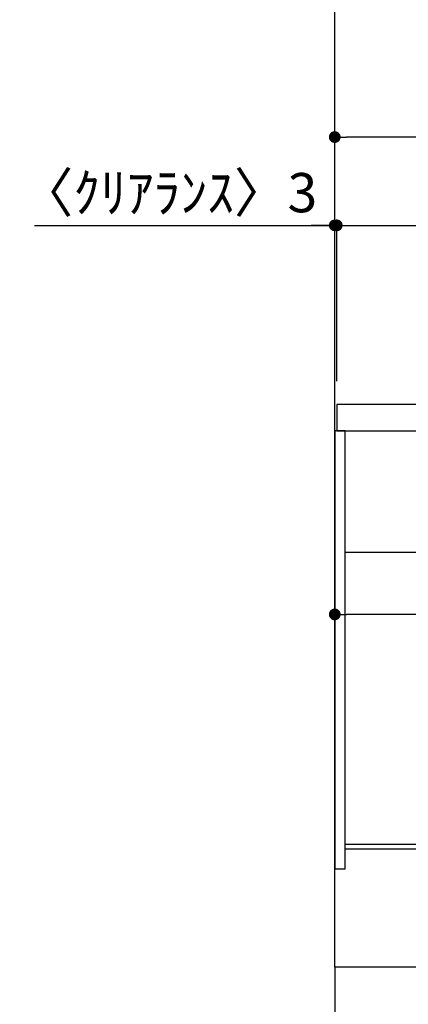
# Model space of a CAD drawing. Extents: x 28111 to 54233, y -21830 to -13430.
# Drawn here: x 35400 to 35993, y -20042 to -18537 of the extents above; entities that cross this region are included whole.
import ezdxf

# ---------------------------------------------------------------- set-up
doc = ezdxf.new("R2010")
doc.units = 0
doc.header["$LTSCALE"] = 50
doc.header["$MEASUREMENT"] = 0
doc.linetypes.add('CENTER', pattern=[2, 1.25, -0.25, 0.25, -0.25])
doc.linetypes.add('HIDDEN', pattern=[0.375, 0.25, -0.125])
doc.layers.get('0').update_dxf_attribs({"linetype": 'CONTINUOUS'})
for name, color, linetype in [('111-壁仕上', 3, 'CONTINUOUS'), ('121-キャビネット（中）', 253, 'HIDDEN'), ('122-扉', 6, 'CONTINUOUS'), ('126-甲板', 2, 'CONTINUOUS'), ('166-寸法B', 11, 'CONTINUOUS')]:
    doc.layers.add(name, color=color, linetype=linetype)
doc.styles.add('KH001', font='txt')
doc.dimstyles.new('KH1xx030', dxfattribs={"dimscale": 30, "dimtxt": 2, "dimasz": 0.6, "dimexe": 0.3, "dimexo": 1.2, "dimgap": 0.5, "dimtad": 3, "dimdec": 1, "dimdsep": 46, "dimlunit": 6, "dimtxsty": 'KH001', "dimblk": 'DOT', "dimcen": 1, "dimdle": 1, "dimclrd": 256, "dimclre": 256, "dimclrt": 256, "dimadec": 0, "dimazin": 0, "dimtfac": 1, "dimtdec": 1, "dimtix": 1, "dimtmove": 2, "dimatfit": 3, "dimldrblk": 'CLOSEDBLANK', "dimfxl": 1, "dimtolj": 1, "dimtzin": 0, "dimlwd": -1, "dimlwe": -1, "dimarcsym": 0})

# ---------------------------------------------------------------- blocks, each defined once
blk = doc.blocks.new('_Dot')
at = {"color": 0, "linetype": 'ByBlock', "lineweight": -2}
blk.add_line((-0.5, 0), (-1, 0), dxfattribs=at)
at = {"color": 0, "linetype": 'ByBlock', "const_width": 0.5}
blk.add_lwpolyline([(-0.25, 0, 1), (0.25, 0, 1)], format="xyb", close=True, dxfattribs=at)
blk = doc.blocks.new('*D279')
at = {"layer": '166-寸法B', "transparency": 16777216}
for p, q in [((35881.1, -20021.3), (35881.1, -20369.3)), ((36447.1, -20021.3), (36447.1, -20369.3)), ((35899.1, -20360.3), (36429.1, -20360.3))]:
    blk.add_line(p, q, dxfattribs=at)
at = {"layer": '166-寸法B', "transparency": 16777216, "xscale": 18, "yscale": 18, "zscale": 18, "rotation": 180}
blk.add_blockref('_Dot', (35881.1, -20360.3), dxfattribs=at)
at = {"layer": '166-寸法B', "transparency": 16777216, "xscale": 18, "yscale": 18, "zscale": 18}
blk.add_blockref('_Dot', (36447.1, -20360.3), dxfattribs=at)
at = {"layer": '166-寸法B', "transparency": 16777216, "insert": (36164.1, -20315.3), "char_height": 60, "attachment_point": 5, "style": 'KH001'}
blk.add_mtext('\\A1;566', dxfattribs=at)
blk = doc.blocks.new('_ClosedBlank')
at = {"color": 0, "linetype": 'ByBlock', "lineweight": -2}
for p, q in [((-1, 0.167), (0, 0)), ((-1, 0.167), (-1, -0.167)), ((0, 0), (-1, -0.167))]:
    blk.add_line(p, q, dxfattribs=at)
blk = doc.blocks.new('*D280')
at = {"layer": '166-寸法B', "transparency": 16777216}
for p, q in [((35881.1, -19089.3), (35881.1, -18707.1)), ((36531.1, -19089.3), (36531.1, -18707.1)), ((36513.1, -18716.1), (35899.1, -18716.1))]:
    blk.add_line(p, q, dxfattribs=at)
at = {"layer": '166-寸法B', "transparency": 16777216, "xscale": 18, "yscale": 18, "zscale": 18, "rotation": 180}
blk.add_blockref('_Dot', (35881.1, -18716.1), dxfattribs=at)
at = {"layer": '166-寸法B', "transparency": 16777216, "xscale": 18, "yscale": 18, "zscale": 18}
blk.add_blockref('_Dot', (36531.1, -18716.1), dxfattribs=at)
at = {"layer": '166-寸法B', "transparency": 16777216, "insert": (36206.1, -18671.1), "char_height": 60, "attachment_point": 5, "style": 'KH001'}
blk.add_mtext('\\A1;650', dxfattribs=at)
blk = doc.blocks.new('*D290')
at = {"layer": '166-寸法B', "transparency": 16777216}
for p, q in [((35881.1, -19369.1), (35881.1, -19455.1)), ((36521.1, -19369.1), (36521.1, -19455.1)), ((36503.1, -19446.1), (35899.1, -19446.1))]:
    blk.add_line(p, q, dxfattribs=at)
at = {"layer": '166-寸法B', "transparency": 16777216, "xscale": 18, "yscale": 18, "zscale": 18, "rotation": 180}
blk.add_blockref('_Dot', (35881.1, -19446.1), dxfattribs=at)
at = {"layer": '166-寸法B', "transparency": 16777216, "xscale": 18, "yscale": 18, "zscale": 18}
blk.add_blockref('_Dot', (36521.1, -19446.1), dxfattribs=at)
at = {"layer": '166-寸法B', "transparency": 16777216, "insert": (36201.1, -19401.1), "char_height": 60, "attachment_point": 5, "style": 'KH001'}
blk.add_mtext('\\A1;640', dxfattribs=at)
blk = doc.blocks.new('*D294')
at = {"layer": '166-寸法B', "transparency": 16777216}
for p, q in [((35422.3, -18851.1), (35881.1, -18851.1)), ((35863.1, -18851.1), (35845.1, -18851.1)), ((35881.1, -19089.3), (35881.1, -18842.1)), ((35881.1, -18851.1), (35884.1, -18851.1)), ((35881.1, -18851.1), (35884.1, -18851.1)), ((35884.1, -19089.3), (35884.1, -18842.1)), ((35902.1, -18851.1), (35920.1, -18851.1))]:
    blk.add_line(p, q, dxfattribs=at)
at = {"layer": '166-寸法B', "transparency": 16777216, "xscale": 18, "yscale": 18, "zscale": 18}
blk.add_blockref('_Dot', (35881.1, -18851.1), dxfattribs=at)
at = {"layer": '166-寸法B', "transparency": 16777216, "xscale": 18, "yscale": 18, "zscale": 18, "rotation": 180}
blk.add_blockref('_Dot', (35884.1, -18851.1), dxfattribs=at)
at = {"layer": '166-寸法B', "transparency": 16777216, "insert": (35627, -18801.1), "char_height": 60, "attachment_point": 5, "style": 'KH001'}
blk.add_mtext('\\A1;〈ｸﾘｱﾗﾝｽ〉3', dxfattribs=at)
blk = doc.blocks.new('*D295')
at = {"layer": '166-寸法B', "transparency": 16777216}
for p, q in [((35884.1, -19089.3), (35884.1, -18842.1)), ((35902.1, -18851.1), (36513.1, -18851.1)), ((36531.1, -19089.3), (36531.1, -18842.1))]:
    blk.add_line(p, q, dxfattribs=at)
at = {"layer": '166-寸法B', "transparency": 16777216, "xscale": 18, "yscale": 18, "zscale": 18, "rotation": 180}
blk.add_blockref('_Dot', (35884.1, -18851.1), dxfattribs=at)
at = {"layer": '166-寸法B', "transparency": 16777216, "xscale": 18, "yscale": 18, "zscale": 18}
blk.add_blockref('_Dot', (36531.1, -18851.1), dxfattribs=at)
at = {"layer": '166-寸法B', "transparency": 16777216, "insert": (36207.6, -18806.1), "char_height": 60, "attachment_point": 5, "style": 'KH001'}
blk.add_mtext('\\A1;647', dxfattribs=at)

msp = doc.modelspace()

# ---------------------------------------------------------------- linework, layer by layer
at = {"layer": '111-壁仕上', "color": 253, "linetype": 'CENTER', "ltscale": 2}
msp.add_line((35881.06, -19985.3), (35881.06, -20827.06), dxfattribs=at)
at = {"layer": '111-壁仕上', "ltscale": 2}
msp.add_lwpolyline([(36756.59, -19985.3), (35881.06, -19985.3), (35881.06, -17585.3), (36756.59, -17585.3)], dxfattribs=at)
at = {"layer": '121-キャビネット（中）', "linetype": 'Continuous', "ltscale": 2}
msp.add_line((36496.06, -19351.3), (35897.06, -19351.3), dxfattribs=at)
at = {"layer": '122-扉', "color": 253}
for points in [[(35897.06, -19165.3), (35881.06, -19165.3), (35881.06, -19835.3), (35897.06, -19835.3)], [(36017.06, -19797.3), (36017.06, -19805.3), (35897.06, -19805.3), (35897.06, -19797.3)]]:
    msp.add_lwpolyline(points, close=True, dxfattribs=at)
at = {"layer": '126-甲板'}
msp.add_lwpolyline([(36531.06, -19125.3), (35884.06, -19125.3), (35884.06, -19165.3), (36531.06, -19165.3)], close=True, dxfattribs=at)

# ---------------------------------------------------------------- dimensions: what is measured, and where the dimension line sits
at = {"layer": '166-寸法B'}
for base, p1, p2, picture, middle in [((35881.06, -18716.11), (36531.06, -19125.3), (35881.06, -19125.3), '*D280', (36206.06, -18671.11)), ((36531.06, -18851.11), (35884.06, -19125.3), (36531.06, -19125.3), '*D295', (36207.56, -18806.11)), ((35881.06, -19446.11), (36521.06, -19333.07), (35881.06, -19333.07), '*D290', (36201.06, -19401.11)), ((36447.06, -20360.3), (35881.06, -19985.3), (36447.06, -19985.3), '*D279', (36164.06, -20315.3))]:
    dim = msp.add_linear_dim(base=base, p1=p1, p2=p2, angle=180, dimstyle='KH1xx030', dxfattribs=at)
    dim.commit()
    dim.dimension.update_dxf_attribs({"geometry": picture, "text_midpoint": middle})
dim = msp.add_linear_dim(base=(35884.06, -18851.11), p1=(35881.06, -19125.3), p2=(35884.06, -19125.3), angle=180, text='〈ｸﾘｱﾗﾝｽ〉<>', dimstyle='KH1xx030', override={"dimtmove": 1}, dxfattribs=at)
dim.commit()
dim.dimension.update_dxf_attribs({"geometry": '*D294', "text_midpoint": (35627.04, -18870.96), "dimtype": 128})

doc.saveas('drawing.dxf')
